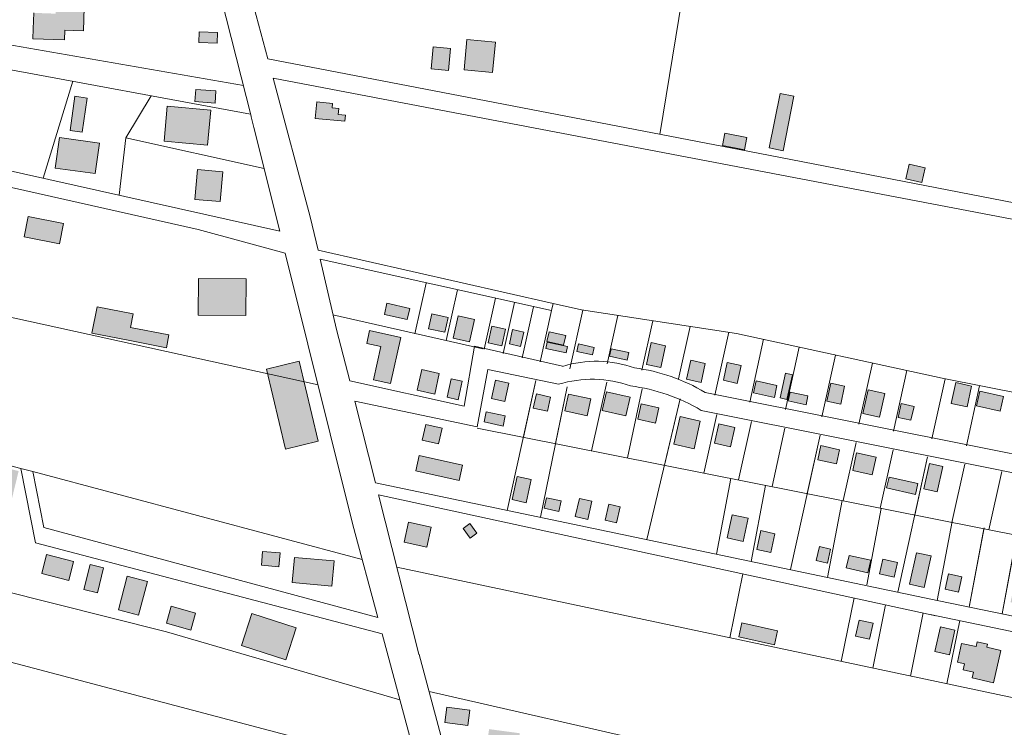
# Model space of a CAD drawing. Units: millimetres. Extents: x 4364 to 14317, y -450 to 4225.
# Drawn here: x 11130 to 11435, y 3412 to 3630 of the extents above; entities that cross this region are included whole.
import ezdxf

# ---------------------------------------------------------------- set-up
doc = ezdxf.new("R2010")
doc.units = ezdxf.units.MM
for name, color, linetype, lineweight in [('edificações', 7, 'Continuous', 9), ('lotes', 7, 'Continuous', 5), ('prestacao de servico', 150, 'Continuous', 20), ('rua segundária', 7, 'Continuous', 15), ('URBANO', 7, 'Continuous', 20), ('uso comercial', 10, 'Continuous', 20), ('uso resd. uni', 2, 'Continuous', 20)]:
    doc.layers.add(name, color=color, linetype=linetype, lineweight=lineweight)

msp = doc.modelspace()

# ---------------------------------------------------------------- hatches: boundary and pattern name
at = {"layer": 'prestacao de servico'}
msp.add_hatch(color=256, dxfattribs=at).paths.add_polyline_path([(11216.7, 3524.69), (11206.61, 3522.3), (11212.48, 3497.55), (11222.57, 3499.94)])
at = {"layer": 'uso comercial'}
h = msp.add_hatch(color=256, dxfattribs=at)
h.paths.add_polyline_path([(11248.07, 3532.04), (11238.42, 3534.18), (11237.54, 3530.2), (11241.94, 3529.22), (11239.66, 3518.95), (11244.91, 3517.79)])
h.paths.add_polyline_path([(11267.19, 3492.58), (11253.77, 3495.56), (11252.71, 3490.8), (11266.13, 3487.82)])
h.paths.add_polyline_path([(11227.48, 3462.95), (11215.2, 3464.07), (11214.49, 3456.29), (11226.77, 3455.17)])
at = {"layer": 'uso resd. uni'}
h = msp.add_hatch(color=256, dxfattribs=at)
h.paths.add_polyline_path([(11172.99, 3673.62), (11166, 3673.88), (11165.77, 3667.91), (11172.76, 3667.65)])
h.paths.add_polyline_path([(11165.08, 3676.58), (11162.03, 3676.7), (11161.72, 3668.45), (11164.77, 3668.33)])
h.paths.add_polyline_path([(11178.67, 3645.76), (11175.36, 3645.89), (11175.32, 3644.62), (11166.16, 3644.96), (11165.77, 3634.42), (11175.43, 3634.06), (11175.62, 3639.01), (11178.41, 3638.91)])
h.paths.add_polyline_path([(11191.43, 3626.33), (11185.71, 3626.55), (11185.59, 3623.25), (11191.31, 3623.03)])
h.paths.add_polyline_path([(11190.92, 3608.26), (11184.68, 3608.73), (11184.4, 3605.01), (11190.64, 3604.54)])
h.paths.add_polyline_path([(11189.32, 3602.37), (11175.86, 3603.6), (11174.87, 3592.75), (11188.33, 3591.52)])
h.paths.add_polyline_path([(11193.05, 3583.24), (11185.26, 3583.95), (11184.42, 3574.75), (11192.21, 3574.04)])
h.paths.add_polyline_path([(11154.94, 3592.09), (11142.5, 3593.83), (11141.19, 3584.44), (11153.63, 3582.71)])
h.paths.add_polyline_path([(11151.09, 3606.07), (11147.34, 3606.62), (11145.81, 3596.07), (11149.57, 3595.52)])
h.paths.add_polyline_path([(11127.87, 3600.54), (11122.3, 3601.69), (11120, 3590.56), (11125.57, 3589.41)])
h.paths.add_polyline_path([(11150.22, 3634.12), (11147.55, 3634.22), (11147.83, 3641.46), (11141.72, 3641.68), (11141.36, 3632.16), (11134.63, 3632.41), (11134.44, 3627.46), (11134.33, 3624.41), (11144.12, 3624.05), (11144.23, 3627.09), (11146.77, 3627), (11149.95, 3626.88)])
h.paths.add_polyline_path([(11152.53, 3651.45), (11149.23, 3651.58), (11149.05, 3647), (11148.54, 3647.02), (11148.45, 3644.61), (11151.5, 3644.5), (11151.59, 3646.65), (11152.35, 3646.63)])
h.paths.add_polyline_path([(11091.87, 3618.41), (11083.59, 3620.48), (11078.71, 3600.95), (11086.99, 3598.88)])
h.paths.add_polyline_path([(11143.76, 3567.29), (11132.83, 3569.43), (11131.6, 3563.16), (11142.53, 3561.01)])
h.paths.add_polyline_path([(11165.34, 3539.34), (11154.17, 3541.52), (11152.59, 3533.38), (11163.75, 3531.2), (11175.62, 3528.89), (11176.39, 3532.84), (11164.52, 3535.16)])
h.paths.add_polyline_path([(11200.23, 3550.21), (11185.53, 3550.27), (11185.48, 3538.9), (11200.18, 3538.84)])
h = msp.add_hatch(color=256, dxfattribs=at)
h.paths.add_polyline_path([(11263.45, 3621.44), (11258.05, 3621.93), (11257.43, 3615.14), (11262.83, 3614.64)])
h.paths.add_polyline_path([(11277.35, 3623.39), (11268.55, 3624.19), (11267.69, 3614.81), (11276.49, 3614)])
h.paths.add_polyline_path([(11311.53, 3646.46), (11305.44, 3647.02), (11304.64, 3638.29), (11310.73, 3637.73)])
h = msp.add_hatch(color=256, dxfattribs=at)
h.paths.add_polyline_path([(11228.94, 3602.87), (11226.9, 3603.06), (11227.02, 3604.42), (11222.08, 3604.87), (11221.62, 3599.77), (11230.81, 3598.93), (11230.98, 3600.8), (11228.77, 3601)])
h.paths.add_polyline_path([(11355.09, 3593.85), (11348.31, 3595.19), (11347.56, 3591.43), (11354.35, 3590.08)])
h.paths.add_polyline_path([(11369.64, 3606.62), (11365.37, 3607.47), (11362.03, 3590.65), (11366.31, 3589.8)])
h.paths.add_polyline_path([(11410.19, 3584.53), (11405.26, 3585.62), (11404.26, 3581.06), (11409.18, 3579.97)])
h.paths.add_polyline_path([(11444.55, 3583.74), (11440.46, 3584.64), (11439.16, 3578.76), (11443.25, 3577.86)])
h.paths.add_polyline_path([(11446.32, 3586.62), (11442.23, 3587.52), (11441.81, 3585.6), (11445.89, 3584.7)])
h.paths.add_polyline_path([(11454.28, 3581.59), (11448.75, 3582.81), (11447.51, 3577.17), (11453.04, 3575.95)])
h.paths.add_polyline_path([(11534.16, 3547.75), (11529.09, 3548.75), (11527.87, 3542.6), (11532.94, 3541.6)])
h = msp.add_hatch(color=256, dxfattribs=at)
h.paths.add_polyline_path([(11250.87, 3541.04), (11243.78, 3542.61), (11243.01, 3539.14), (11250.1, 3537.56)])
h.paths.add_polyline_path([(11260, 3520.94), (11254.57, 3522.15), (11253.15, 3515.76), (11258.58, 3514.55)])
h.paths.add_polyline_path([(11267.04, 3518.5), (11263.71, 3519.24), (11262.44, 3513.55), (11265.78, 3512.81)])
h.paths.add_polyline_path([(11260.85, 3503.98), (11255.81, 3505.1), (11254.74, 3500.28), (11259.78, 3499.16)])
h.paths.add_polyline_path([(11269.47, 3474.53), (11267.36, 3473.01), (11269.53, 3470), (11271.64, 3471.53)])
h.paths.add_polyline_path([(11257.48, 3473.35), (11250.46, 3474.9), (11249.1, 3468.74), (11256.11, 3467.18)])
h.paths.add_polyline_path([(11262.71, 3538.24), (11257.71, 3539.35), (11256.69, 3534.76), (11261.7, 3533.65)])
h.paths.add_polyline_path([(11270.88, 3537.62), (11265.87, 3538.73), (11264.33, 3531.79), (11269.33, 3530.67)])
h.paths.add_polyline_path([(11280.43, 3534.61), (11276.26, 3535.54), (11275.12, 3530.4), (11279.29, 3529.47)])
h.paths.add_polyline_path([(11286.13, 3533.74), (11282.66, 3534.51), (11281.67, 3530.07), (11285.15, 3529.3)])
h.paths.add_polyline_path([(11281.54, 3517.87), (11277.34, 3518.8), (11276.09, 3513.14), (11280.28, 3512.21)])
h.paths.add_polyline_path([(11280.4, 3507.78), (11274.53, 3509.09), (11273.83, 3505.94), (11279.7, 3504.64)])
h.paths.add_polyline_path([(11294.4, 3513.63), (11290.03, 3514.6), (11289.06, 3510.24), (11293.43, 3509.27)])
h.paths.add_polyline_path([(11299.65, 3529.22), (11293.39, 3530.61), (11292.96, 3528.67), (11299.22, 3527.28)])
h.paths.add_polyline_path([(11299.11, 3532.69), (11293.96, 3533.84), (11293.28, 3530.78), (11298.43, 3529.64)])
h.paths.add_polyline_path([(11307.92, 3528.98), (11302.99, 3530.07), (11302.48, 3527.74), (11307.4, 3526.64)])
h.paths.add_polyline_path([(11306.84, 3513.05), (11299.98, 3514.57), (11298.82, 3509.37), (11305.69, 3507.85)])
h.paths.add_polyline_path([(11318.98, 3513.62), (11311.7, 3515.24), (11310.41, 3509.42), (11317.69, 3507.8)])
h.paths.add_polyline_path([(11318.62, 3527.37), (11313.18, 3528.58), (11312.66, 3526.25), (11318.1, 3525.04)])
h.paths.add_polyline_path([(11327.86, 3510.34), (11322.45, 3511.54), (11321.39, 3506.76), (11326.8, 3505.56)])
h.paths.add_polyline_path([(11329.97, 3529.48), (11325.56, 3530.46), (11324.07, 3523.72), (11328.47, 3522.74)])
h.paths.add_polyline_path([(11340.69, 3506.19), (11334.45, 3507.57), (11332.56, 3499.05), (11338.8, 3497.66)])
h.paths.add_polyline_path([(11342.24, 3524.03), (11337.73, 3525.03), (11336.43, 3519.16), (11340.94, 3518.16)])
h.paths.add_polyline_path([(11351.4, 3504.25), (11346.4, 3505.36), (11345.06, 3499.33), (11350.06, 3498.22)])
h.paths.add_polyline_path([(11353.32, 3523.36), (11349.05, 3524.31), (11347.83, 3518.81), (11352.1, 3517.86)])
h.paths.add_polyline_path([(11364.41, 3517.18), (11357.99, 3518.61), (11357.18, 3514.95), (11363.6, 3513.52)])
h.paths.add_polyline_path([(11369.2, 3520.52), (11367.06, 3521), (11365.37, 3513.37), (11367.51, 3512.89)])
h.paths.add_polyline_path([(11374, 3513.96), (11368.5, 3515.18), (11367.89, 3512.44), (11373.39, 3511.22)])
h.paths.add_polyline_path([(11385.33, 3516.95), (11381.05, 3517.9), (11379.83, 3512.4), (11384.11, 3511.45)])
h.paths.add_polyline_path([(11395.07, 3495.02), (11389.04, 3496.36), (11387.84, 3490.95), (11393.87, 3489.62)])
h.paths.add_polyline_path([(11397.76, 3514.76), (11392.57, 3515.91), (11390.94, 3508.59), (11396.13, 3507.43)])
h.paths.add_polyline_path([(11383.79, 3497.31), (11377.97, 3498.6), (11377, 3494.23), (11382.82, 3492.94)])
h.paths.add_polyline_path([(11406.8, 3510.73), (11402.83, 3511.61), (11401.88, 3507.33), (11405.85, 3506.45)])
h.paths.add_polyline_path([(11415.72, 3492.19), (11411.55, 3493.11), (11409.8, 3485.21), (11413.96, 3484.29)])
h.paths.add_polyline_path([(11408.01, 3486.85), (11399.06, 3488.83), (11398.32, 3485.51), (11407.27, 3483.52)])
h.paths.add_polyline_path([(11424.61, 3517), (11419.72, 3518.08), (11418.3, 3511.67), (11423.19, 3510.59)])
h.paths.add_polyline_path([(11434.49, 3513.84), (11427.16, 3515.47), (11426.14, 3510.89), (11433.47, 3509.26)])
h.paths.add_polyline_path([(11450.62, 3482.27), (11442.92, 3483.98), (11441.63, 3478.15), (11449.33, 3476.44)])
h.paths.add_polyline_path([(11454.91, 3501.92), (11446.36, 3503.82), (11445.21, 3498.63), (11453.76, 3496.73)])
h.paths.add_polyline_path([(11462.58, 3498.94), (11456.47, 3500.29), (11455.32, 3495.1), (11461.43, 3493.75)])
h.paths.add_polyline_path([(11460.85, 3476.06), (11452.73, 3477.86), (11451.9, 3474.12), (11460.02, 3472.32)])
h.paths.add_polyline_path([(11471.02, 3480.57), (11466.23, 3481.63), (11464.57, 3474.15), (11469.36, 3473.08)])
h.paths.add_polyline_path([(11472.64, 3499.11), (11468.36, 3500.06), (11466.74, 3492.74), (11471.01, 3491.79)])
h.paths.add_polyline_path([(11482.79, 3494.3), (11478.21, 3495.32), (11477.39, 3491.65), (11481.98, 3490.63)])
h.paths.add_polyline_path([(11494.09, 3491.79), (11488.6, 3493.01), (11488.05, 3490.57), (11493.55, 3489.35)])
h.paths.add_polyline_path([(11493.05, 3474.51), (11488.47, 3475.53), (11486.99, 3468.87), (11491.57, 3467.86)])
h = msp.add_hatch(color=256, dxfattribs=at)
h.paths.add_polyline_path([(11210.8, 3465.43), (11205.37, 3465.92), (11204.99, 3461.68), (11210.42, 3461.18)])
h.paths.add_polyline_path([(11215.78, 3442.3), (11202.01, 3446.73), (11198.82, 3436.8), (11212.58, 3432.38)])
h.paths.add_polyline_path([(11184.61, 3446.83), (11177.07, 3448.93), (11175.61, 3443.68), (11183.14, 3441.58)])
h.paths.add_polyline_path([(11169.75, 3456.64), (11163.5, 3458.27), (11160.77, 3447.86), (11167.02, 3446.23)])
h.paths.add_polyline_path([(11156.18, 3460.79), (11152, 3461.82), (11150.11, 3454.15), (11154.3, 3453.12)])
h.paths.add_polyline_path([(11146.93, 3462.81), (11138.58, 3464.94), (11137.08, 3459.03), (11145.42, 3456.9)])
h.paths.add_polyline_path([(11129.92, 3490.74), (11120.94, 3492.94), (11119.59, 3487.42), (11116.14, 3488.27), (11114.28, 3480.67), (11117.73, 3479.83), (11126.71, 3477.62)])
h = msp.add_hatch(color=256, dxfattribs=at)
h.paths.add_polyline_path([(11315.9, 3479.72), (11312.44, 3480.49), (11311.33, 3475.52), (11314.8, 3474.75)])
h.paths.add_polyline_path([(11307.19, 3481.43), (11303.3, 3482.29), (11302.05, 3476.67), (11305.94, 3475.8)])
h.paths.add_polyline_path([(11297.67, 3481.5), (11293.12, 3482.51), (11292.4, 3479.26), (11296.95, 3478.26)])
h.paths.add_polyline_path([(11288.45, 3488.09), (11284.12, 3489.05), (11282.54, 3481.91), (11286.87, 3480.95)])
h = msp.add_hatch(color=256, dxfattribs=at)
h.paths.add_polyline_path([(11482.87, 3443.44), (11480.86, 3443.88), (11480.27, 3441.22), (11482.27, 3440.77)])
h.paths.add_polyline_path([(11479.54, 3448.2), (11476.71, 3448.83), (11475, 3441.16), (11477.84, 3440.53)])
h.paths.add_polyline_path([(11480.99, 3454.7), (11479.49, 3455.04), (11478.97, 3452.7), (11480.47, 3452.37)])
h.paths.add_polyline_path([(11480.21, 3459.07), (11474.36, 3460.37), (11472.96, 3454.04), (11478.8, 3452.74)])
h.paths.add_polyline_path([(11469.78, 3448.05), (11464.15, 3449.3), (11463.1, 3444.54), (11468.73, 3443.3)])
h.paths.add_polyline_path([(11471.28, 3431.49), (11465.11, 3432.86), (11462.88, 3422.86), (11469.06, 3421.49)])
h.paths.add_polyline_path([(11467.95, 3416.48), (11461.77, 3417.86), (11461.4, 3416.19), (11467.58, 3414.82)])
h.paths.add_polyline_path([(11472.08, 3420.12), (11469.75, 3420.63), (11468.41, 3414.63), (11470.75, 3414.11)])
h.paths.add_polyline_path([(11478.74, 3419.34), (11474.74, 3420.23), (11473.7, 3415.56), (11477.71, 3414.67)])
h.paths.add_polyline_path([(11444.89, 3428.6), (11439.89, 3429.71), (11437.96, 3421.04), (11442.97, 3419.93)])
h.paths.add_polyline_path([(11460.33, 3449.47), (11457.51, 3450.1), (11456.41, 3445.12), (11459.22, 3444.5)])
h.paths.add_polyline_path([(11450.18, 3452.86), (11446.5, 3453.68), (11445.58, 3449.57), (11449.27, 3448.75)])
h.paths.add_polyline_path([(11442.02, 3453.99), (11437.69, 3454.95), (11436.64, 3450.19), (11440.97, 3449.23)])
h.paths.add_polyline_path([(11433.64, 3435.3), (11429.3, 3436.26), (11429.52, 3437.26), (11426.35, 3437.97), (11426.02, 3436.47), (11421.51, 3437.47), (11420.22, 3431.63), (11422.39, 3431.15), (11421.98, 3429.31), (11425.15, 3428.61), (11424.74, 3426.78), (11431.42, 3425.29)])
h.paths.add_polyline_path([(11419.45, 3441.6), (11414.95, 3442.6), (11413.24, 3434.93), (11417.75, 3433.93)])
h.paths.add_polyline_path([(11421.58, 3458.07), (11417.46, 3458.99), (11416.41, 3454.23), (11420.52, 3453.31)])
h.paths.add_polyline_path([(11412.1, 3464.49), (11407.55, 3465.5), (11405.39, 3455.76), (11409.94, 3454.76)])
h.paths.add_polyline_path([(11401.66, 3462.49), (11397.11, 3463.5), (11396.11, 3458.96), (11400.65, 3457.95)])
h.paths.add_polyline_path([(11393.41, 3463.19), (11386.7, 3464.68), (11385.83, 3460.79), (11392.55, 3459.3)])
h.paths.add_polyline_path([(11394.11, 3443.7), (11389.78, 3444.66), (11388.68, 3439.69), (11393.01, 3438.72)])
h.paths.add_polyline_path([(11381, 3466.63), (11377.53, 3467.4), (11376.57, 3463.07), (11380.04, 3462.3)])
h.paths.add_polyline_path([(11364.58, 3441.36), (11353.56, 3443.8), (11352.6, 3439.47), (11363.62, 3437.02)])
h.paths.add_polyline_path([(11363.79, 3471.36), (11359.46, 3472.32), (11358.17, 3466.48), (11362.5, 3465.52)])
h.paths.add_polyline_path([(11355.54, 3476.14), (11350.56, 3477.25), (11348.98, 3470.11), (11353.96, 3469.01)])
h = msp.add_hatch(color=256, dxfattribs=at)
h.paths.add_polyline_path([(11284.88, 3409.69), (11275.39, 3410.95), (11274.47, 3404.1), (11283.97, 3402.83)])
h.paths.add_polyline_path([(11269.46, 3416.83), (11262.33, 3417.78), (11261.7, 3413.04), (11268.83, 3412.09)])
h.paths.add_polyline_path([(11352.77, 3359.53), (11343.27, 3360.28), (11343.4, 3361.93), (11334.91, 3362.6), (11334.49, 3357.3), (11352.48, 3355.89)])
h.paths.add_polyline_path([(11351.78, 3371.43), (11347, 3371.81), (11348.32, 3364.77), (11353.1, 3364.39)])
h.paths.add_polyline_path([(11344.95, 3379.72), (11338.84, 3380.2), (11338.21, 3372.24), (11344.32, 3371.76)])
h.paths.add_polyline_path([(11288.8, 3350.63), (11282.67, 3350.63), (11282.67, 3345.04), (11288.8, 3345.04)])
h.paths.add_polyline_path([(11382.32, 3344.82), (11374.83, 3345.41), (11374.32, 3339.03), (11381.82, 3338.44)])
h.paths.add_polyline_path([(11397, 3343.1), (11392, 3343.5), (11391.58, 3338.22), (11396.58, 3337.83)])
h.paths.add_polyline_path([(11409.79, 3342.37), (11404.24, 3342.81), (11403.71, 3336.15), (11409.27, 3335.71)])
h.paths.add_polyline_path([(11434.59, 3341.53), (11429.04, 3341.97), (11428.42, 3334.2), (11433.98, 3333.76)])
h.paths.add_polyline_path([(11313.07, 3317.15), (11307.46, 3317.4), (11307.28, 3313.5), (11299.33, 3313.86), (11299.16, 3310.21), (11306.6, 3309.87), (11306.52, 3308.31), (11310.57, 3308.12), (11310.73, 3311.64), (11312.81, 3311.55)])
h.paths.add_polyline_path([(11305.12, 3320.51), (11297.43, 3320.86), (11297.24, 3316.7), (11304.93, 3316.34)])

# ---------------------------------------------------------------- linework, layer by layer
at = {"layer": 'edificações'}
for p, q in [((11134.44, 3627.46), (11134.63, 3632.41)), ((11150.22, 3634.12), (11149.95, 3626.88)), ((11134.33, 3624.41), (11134.44, 3627.46)), ((11144.23, 3627.09), (11144.12, 3624.05)), ((11146.77, 3627), (11144.23, 3627.09)), ((11149.95, 3626.88), (11146.77, 3627)), ((11185.59, 3623.25), (11185.71, 3626.55)), ((11185.71, 3626.55), (11191.43, 3626.33)), ((11191.43, 3626.33), (11191.31, 3623.03)), ((11144.12, 3624.05), (11134.33, 3624.41)), ((11191.31, 3623.03), (11185.59, 3623.25)), ((11267.69, 3614.81), (11268.55, 3624.19)), ((11268.55, 3624.19), (11277.35, 3623.39)), ((11277.35, 3623.39), (11276.49, 3614)), ((11257.43, 3615.14), (11258.05, 3621.93)), ((11258.05, 3621.93), (11263.45, 3621.44)), ((11263.45, 3621.44), (11262.83, 3614.64)), ((11262.83, 3614.64), (11257.43, 3615.14)), ((11276.49, 3614), (11267.69, 3614.81)), ((11184.4, 3605.01), (11184.68, 3608.73)), ((11184.68, 3608.73), (11190.92, 3608.26)), ((11190.92, 3608.26), (11190.64, 3604.54)), ((11145.81, 3596.07), (11147.34, 3606.62)), ((11147.34, 3606.62), (11151.09, 3606.07)), ((11151.09, 3606.07), (11149.57, 3595.52)), ((11190.64, 3604.54), (11184.4, 3605.01)), ((11362.03, 3590.65), (11365.37, 3607.47)), ((11365.37, 3607.47), (11369.64, 3606.62)), ((11369.64, 3606.62), (11366.31, 3589.8)), ((11174.87, 3592.75), (11175.86, 3603.6)), ((11175.86, 3603.6), (11189.32, 3602.37)), ((11189.32, 3602.37), (11188.33, 3591.52)), ((11222.08, 3604.87), (11221.62, 3599.77)), ((11227.02, 3604.42), (11222.08, 3604.87)), ((11226.9, 3603.06), (11227.02, 3604.42)), ((11228.94, 3602.87), (11226.9, 3603.06)), ((11228.77, 3601), (11228.94, 3602.87)), ((11221.62, 3599.77), (11230.81, 3598.93)), ((11230.98, 3600.8), (11228.77, 3601)), ((11230.81, 3598.93), (11230.98, 3600.8)), ((11149.57, 3595.52), (11145.81, 3596.07)), ((11141.19, 3584.44), (11142.5, 3593.83)), ((11142.5, 3593.83), (11154.94, 3592.09)), ((11347.56, 3591.43), (11348.31, 3595.19)), ((11348.31, 3595.19), (11355.09, 3593.85)), ((11355.09, 3593.85), (11354.35, 3590.08)), ((11154.94, 3592.09), (11153.63, 3582.71)), ((11188.33, 3591.52), (11174.87, 3592.75)), ((11354.35, 3590.08), (11347.56, 3591.43)), ((11366.31, 3589.8), (11362.03, 3590.65)), ((11153.63, 3582.71), (11141.19, 3584.44)), ((11184.42, 3574.75), (11185.26, 3583.95)), ((11185.26, 3583.95), (11193.05, 3583.24)), ((11404.26, 3581.06), (11405.26, 3585.62)), ((11405.26, 3585.62), (11410.19, 3584.53)), ((11410.19, 3584.53), (11409.18, 3579.97)), ((11193.05, 3583.24), (11192.21, 3574.04)), ((11409.18, 3579.97), (11404.26, 3581.06)), ((11192.21, 3574.04), (11184.42, 3574.75)), ((11131.6, 3563.16), (11132.83, 3569.43)), ((11132.83, 3569.43), (11143.76, 3567.29)), ((11143.76, 3567.29), (11142.53, 3561.01)), ((11142.53, 3561.01), (11131.6, 3563.16)), ((11185.48, 3538.9), (11185.53, 3550.27)), ((11185.53, 3550.27), (11200.23, 3550.21)), ((11200.23, 3550.21), (11200.18, 3538.84)), ((11152.59, 3533.38), (11154.17, 3541.52)), ((11154.17, 3541.52), (11165.34, 3539.34)), ((11243.01, 3539.14), (11243.78, 3542.61)), ((11243.78, 3542.61), (11250.87, 3541.04)), ((11250.87, 3541.04), (11250.1, 3537.56)), ((11165.34, 3539.34), (11164.52, 3535.16)), ((11200.18, 3538.84), (11185.48, 3538.9)), ((11250.1, 3537.56), (11243.01, 3539.14)), ((11256.69, 3534.76), (11257.71, 3539.35)), ((11257.71, 3539.35), (11262.71, 3538.24)), ((11262.71, 3538.24), (11261.7, 3533.65)), ((11264.33, 3531.79), (11265.87, 3538.73)), ((11265.87, 3538.73), (11270.88, 3537.62)), ((11176.39, 3532.84), (11164.52, 3535.16)), ((11270.88, 3537.62), (11269.33, 3530.67)), ((11275.12, 3530.4), (11276.26, 3535.54)), ((11276.26, 3535.54), (11280.43, 3534.61)), ((11163.75, 3531.2), (11152.59, 3533.38)), ((11175.62, 3528.89), (11176.39, 3532.84)), ((11238.42, 3534.18), (11237.54, 3530.2)), ((11248.07, 3532.04), (11238.42, 3534.18)), ((11244.91, 3517.79), (11248.07, 3532.04)), ((11261.7, 3533.65), (11256.69, 3534.76)), ((11280.43, 3534.61), (11279.29, 3529.47)), ((11281.67, 3530.07), (11282.66, 3534.51)), ((11282.66, 3534.51), (11286.13, 3533.74)), ((11286.13, 3533.74), (11285.15, 3529.3)), ((11293.28, 3530.78), (11293.96, 3533.84)), ((11293.96, 3533.84), (11299.11, 3532.69)), ((11299.11, 3532.69), (11298.43, 3529.64)), ((11163.75, 3531.2), (11175.62, 3528.89)), ((11237.54, 3530.2), (11241.94, 3529.22)), ((11241.94, 3529.22), (11239.66, 3518.95)), ((11269.33, 3530.67), (11264.33, 3531.79)), ((11279.29, 3529.47), (11275.12, 3530.4)), ((11285.15, 3529.3), (11281.67, 3530.07)), ((11292.96, 3528.67), (11293.39, 3530.61)), ((11298.43, 3529.64), (11293.28, 3530.78)), ((11293.39, 3530.61), (11299.65, 3529.22)), ((11299.65, 3529.22), (11299.22, 3527.28)), ((11302.48, 3527.74), (11302.99, 3530.07)), ((11302.99, 3530.07), (11307.92, 3528.98)), ((11307.92, 3528.98), (11307.4, 3526.64)), ((11324.07, 3523.72), (11325.56, 3530.46)), ((11325.56, 3530.46), (11329.97, 3529.48)), ((11329.97, 3529.48), (11328.47, 3522.74)), ((11299.22, 3527.28), (11292.96, 3528.67)), ((11307.4, 3526.64), (11302.48, 3527.74)), ((11312.66, 3526.25), (11313.18, 3528.58)), ((11318.1, 3525.04), (11312.66, 3526.25)), ((11313.18, 3528.58), (11318.62, 3527.37)), ((11318.62, 3527.37), (11318.1, 3525.04)), ((11206.61, 3522.3), (11216.7, 3524.69)), ((11216.7, 3524.69), (11222.57, 3499.94)), ((11328.47, 3522.74), (11324.07, 3523.72)), ((11336.43, 3519.16), (11337.73, 3525.03)), ((11337.73, 3525.03), (11342.24, 3524.03)), ((11342.24, 3524.03), (11340.94, 3518.16)), ((11347.83, 3518.81), (11349.05, 3524.31)), ((11349.05, 3524.31), (11353.32, 3523.36)), ((11353.32, 3523.36), (11352.1, 3517.86)), ((11212.48, 3497.55), (11206.61, 3522.3)), ((11253.15, 3515.76), (11254.57, 3522.15)), ((11254.57, 3522.15), (11260, 3520.94)), ((11260, 3520.94), (11258.58, 3514.55)), ((11365.37, 3513.37), (11367.06, 3521)), ((11367.06, 3521), (11369.2, 3520.52)), ((11369.2, 3520.52), (11367.51, 3512.89)), ((11239.66, 3518.95), (11244.91, 3517.79)), ((11262.44, 3513.55), (11263.71, 3519.24)), ((11263.71, 3519.24), (11267.04, 3518.5)), ((11267.04, 3518.5), (11265.78, 3512.81)), ((11276.09, 3513.14), (11277.34, 3518.8)), ((11277.34, 3518.8), (11281.54, 3517.87)), ((11281.54, 3517.87), (11280.28, 3512.21)), ((11340.94, 3518.16), (11336.43, 3519.16)), ((11352.1, 3517.86), (11347.83, 3518.81)), ((11357.18, 3514.95), (11357.99, 3518.61)), ((11357.99, 3518.61), (11364.41, 3517.18)), ((11364.41, 3517.18), (11363.6, 3513.52)), ((11379.83, 3512.4), (11381.05, 3517.9)), ((11381.05, 3517.9), (11385.33, 3516.95)), ((11385.33, 3516.95), (11384.11, 3511.45)), ((11418.3, 3511.67), (11419.72, 3518.08)), ((11419.72, 3518.08), (11424.61, 3517)), ((11424.61, 3517), (11423.19, 3510.59)), ((11258.58, 3514.55), (11253.15, 3515.76)), ((11289.06, 3510.24), (11290.03, 3514.6)), ((11290.03, 3514.6), (11294.4, 3513.63)), ((11294.4, 3513.63), (11293.43, 3509.27)), ((11298.82, 3509.37), (11299.98, 3514.57)), ((11299.98, 3514.57), (11306.84, 3513.05)), ((11310.41, 3509.42), (11311.7, 3515.24)), ((11311.7, 3515.24), (11318.98, 3513.62)), ((11318.98, 3513.62), (11317.69, 3507.8)), ((11363.6, 3513.52), (11357.18, 3514.95)), ((11368.5, 3515.18), (11367.89, 3512.44)), ((11374, 3513.96), (11368.5, 3515.18)), ((11373.39, 3511.22), (11374, 3513.96)), ((11390.94, 3508.59), (11392.57, 3515.91)), ((11392.57, 3515.91), (11397.76, 3514.76)), ((11397.76, 3514.76), (11396.13, 3507.43)), ((11426.14, 3510.89), (11427.16, 3515.47)), ((11427.16, 3515.47), (11434.49, 3513.84)), ((11434.49, 3513.84), (11433.47, 3509.26)), ((11265.78, 3512.81), (11262.44, 3513.55)), ((11280.28, 3512.21), (11276.09, 3513.14)), ((11306.84, 3513.05), (11305.69, 3507.85)), ((11321.39, 3506.76), (11322.45, 3511.54)), ((11322.45, 3511.54), (11327.86, 3510.34)), ((11367.51, 3512.89), (11365.37, 3513.37)), ((11367.89, 3512.44), (11373.39, 3511.22)), ((11384.11, 3511.45), (11379.83, 3512.4)), ((11401.88, 3507.33), (11402.83, 3511.61)), ((11402.83, 3511.61), (11406.8, 3510.73)), ((11406.8, 3510.73), (11405.85, 3506.45)), ((11423.19, 3510.59), (11418.3, 3511.67)), ((11433.47, 3509.26), (11426.14, 3510.89)), ((11273.83, 3505.94), (11274.53, 3509.09)), ((11274.53, 3509.09), (11280.4, 3507.78)), ((11280.4, 3507.78), (11279.7, 3504.64)), ((11293.43, 3509.27), (11289.06, 3510.24)), ((11305.69, 3507.85), (11298.82, 3509.37)), ((11317.69, 3507.8), (11310.41, 3509.42)), ((11327.86, 3510.34), (11326.8, 3505.56)), ((11332.56, 3499.05), (11334.45, 3507.57)), ((11334.45, 3507.57), (11340.69, 3506.19)), ((11396.13, 3507.43), (11390.94, 3508.59)), ((11254.74, 3500.28), (11255.81, 3505.1)), ((11255.81, 3505.1), (11260.85, 3503.98)), ((11279.7, 3504.64), (11273.83, 3505.94)), ((11326.8, 3505.56), (11321.39, 3506.76)), ((11340.69, 3506.19), (11338.8, 3497.66)), ((11345.06, 3499.33), (11346.4, 3505.36)), ((11346.4, 3505.36), (11351.4, 3504.25)), ((11405.85, 3506.45), (11401.88, 3507.33)), ((11260.85, 3503.98), (11259.78, 3499.16)), ((11351.4, 3504.25), (11350.06, 3498.22)), ((11222.57, 3499.94), (11212.48, 3497.55)), ((11259.78, 3499.16), (11254.74, 3500.28)), ((11338.8, 3497.66), (11332.56, 3499.05)), ((11350.06, 3498.22), (11345.06, 3499.33)), ((11377, 3494.23), (11377.97, 3498.6)), ((11377.97, 3498.6), (11383.79, 3497.31)), ((11252.71, 3490.8), (11253.77, 3495.56)), ((11253.77, 3495.56), (11267.19, 3492.58)), ((11383.79, 3497.31), (11382.82, 3492.94)), ((11387.84, 3490.95), (11389.04, 3496.36)), ((11389.04, 3496.36), (11395.07, 3495.02)), ((11267.19, 3492.58), (11266.13, 3487.82)), ((11382.82, 3492.94), (11377, 3494.23)), ((11395.07, 3495.02), (11393.87, 3489.62)), ((11409.8, 3485.21), (11411.55, 3493.11)), ((11411.55, 3493.11), (11415.72, 3492.19)), ((11266.13, 3487.82), (11252.71, 3490.8)), ((11393.87, 3489.62), (11387.84, 3490.95)), ((11415.72, 3492.19), (11413.96, 3484.29)), ((11282.54, 3481.91), (11284.12, 3489.05)), ((11284.12, 3489.05), (11288.45, 3488.09)), ((11288.45, 3488.09), (11286.87, 3480.95)), ((11398.32, 3485.51), (11399.06, 3488.83)), ((11399.06, 3488.83), (11408.01, 3486.85)), ((11408.01, 3486.85), (11407.27, 3483.52)), ((11407.27, 3483.52), (11398.32, 3485.51)), ((11413.96, 3484.29), (11409.8, 3485.21)), ((11286.87, 3480.95), (11282.54, 3481.91)), ((11292.4, 3479.26), (11293.12, 3482.51)), ((11293.12, 3482.51), (11297.67, 3481.5)), ((11297.67, 3481.5), (11296.95, 3478.26)), ((11302.05, 3476.67), (11303.3, 3482.29)), ((11303.3, 3482.29), (11307.19, 3481.43)), ((11307.19, 3481.43), (11305.94, 3475.8)), ((11311.33, 3475.52), (11312.44, 3480.49)), ((11312.44, 3480.49), (11315.9, 3479.72)), ((11296.95, 3478.26), (11292.4, 3479.26)), ((11315.9, 3479.72), (11314.8, 3474.75)), ((11348.98, 3470.11), (11350.56, 3477.25)), ((11350.56, 3477.25), (11355.54, 3476.14)), ((11249.1, 3468.74), (11250.46, 3474.9)), ((11250.46, 3474.9), (11257.48, 3473.35)), ((11267.36, 3473.01), (11269.47, 3474.53)), ((11269.47, 3474.53), (11271.64, 3471.53)), ((11305.94, 3475.8), (11302.05, 3476.67)), ((11314.8, 3474.75), (11311.33, 3475.52)), ((11355.54, 3476.14), (11353.96, 3469.01)), ((11257.48, 3473.35), (11256.11, 3467.18)), ((11269.53, 3470), (11267.36, 3473.01)), ((11271.64, 3471.53), (11269.53, 3470)), ((11358.17, 3466.48), (11359.46, 3472.32)), ((11359.46, 3472.32), (11363.79, 3471.36)), ((11363.79, 3471.36), (11362.5, 3465.52)), ((11256.11, 3467.18), (11249.1, 3468.74)), ((11353.96, 3469.01), (11348.98, 3470.11)), ((11137.08, 3459.03), (11138.58, 3464.94)), ((11138.58, 3464.94), (11146.93, 3462.81)), ((11204.99, 3461.68), (11205.37, 3465.92)), ((11205.37, 3465.92), (11210.8, 3465.43)), ((11210.8, 3465.43), (11210.42, 3461.18)), ((11362.5, 3465.52), (11358.17, 3466.48)), ((11376.57, 3463.07), (11377.53, 3467.4)), ((11377.53, 3467.4), (11381, 3466.63)), ((11381, 3466.63), (11380.04, 3462.3)), ((11405.39, 3455.76), (11407.55, 3465.5)), ((11407.55, 3465.5), (11412.1, 3464.49)), ((11146.93, 3462.81), (11145.42, 3456.9)), ((11214.49, 3456.29), (11215.2, 3464.07)), ((11215.2, 3464.07), (11227.48, 3462.95)), ((11227.48, 3462.95), (11226.77, 3455.17)), ((11380.04, 3462.3), (11376.57, 3463.07)), ((11385.83, 3460.79), (11386.7, 3464.68)), ((11386.7, 3464.68), (11393.41, 3463.19)), ((11393.41, 3463.19), (11392.55, 3459.3)), ((11396.11, 3458.96), (11397.11, 3463.5)), ((11397.11, 3463.5), (11401.66, 3462.49)), ((11401.66, 3462.49), (11400.65, 3457.95)), ((11412.1, 3464.49), (11409.94, 3454.76)), ((11145.42, 3456.9), (11137.08, 3459.03)), ((11150.11, 3454.15), (11152, 3461.82)), ((11152, 3461.82), (11156.18, 3460.79)), ((11156.18, 3460.79), (11154.3, 3453.12)), ((11210.42, 3461.18), (11204.99, 3461.68)), ((11392.55, 3459.3), (11385.83, 3460.79)), ((11400.65, 3457.95), (11396.11, 3458.96)), ((11416.41, 3454.23), (11417.46, 3458.99)), ((11417.46, 3458.99), (11421.58, 3458.07)), ((11160.77, 3447.86), (11163.5, 3458.27)), ((11163.5, 3458.27), (11169.75, 3456.64)), ((11169.75, 3456.64), (11167.02, 3446.23)), ((11226.77, 3455.17), (11214.49, 3456.29)), ((11409.94, 3454.76), (11405.39, 3455.76)), ((11421.58, 3458.07), (11420.52, 3453.31)), ((11154.3, 3453.12), (11150.11, 3454.15)), ((11420.52, 3453.31), (11416.41, 3454.23)), ((11167.02, 3446.23), (11160.77, 3447.86)), ((11175.61, 3443.68), (11177.07, 3448.93)), ((11177.07, 3448.93), (11184.61, 3446.83)), ((11184.61, 3446.83), (11183.14, 3441.58)), ((11198.82, 3436.8), (11202.01, 3446.73)), ((11202.01, 3446.73), (11215.78, 3442.3)), ((11183.14, 3441.58), (11175.61, 3443.68)), ((11352.6, 3439.47), (11353.56, 3443.8)), ((11353.56, 3443.8), (11364.58, 3441.36)), ((11388.68, 3439.69), (11389.78, 3444.66)), ((11389.78, 3444.66), (11394.11, 3443.7)), ((11394.11, 3443.7), (11393.01, 3438.72)), ((11215.78, 3442.3), (11212.58, 3432.38)), ((11364.58, 3441.36), (11363.62, 3437.02)), ((11413.24, 3434.93), (11414.95, 3442.6)), ((11414.95, 3442.6), (11419.45, 3441.6)), ((11419.45, 3441.6), (11417.75, 3433.93)), ((11363.62, 3437.02), (11352.6, 3439.47)), ((11393.01, 3438.72), (11388.68, 3439.69)), ((11426.35, 3437.97), (11426.02, 3436.47)), ((11429.52, 3437.26), (11426.35, 3437.97)), ((11212.58, 3432.38), (11198.82, 3436.8)), ((11417.75, 3433.93), (11413.24, 3434.93)), ((11421.51, 3437.47), (11420.22, 3431.63)), ((11426.02, 3436.47), (11421.51, 3437.47)), ((11429.3, 3436.26), (11429.52, 3437.26)), ((11433.64, 3435.3), (11429.3, 3436.26)), ((11431.42, 3425.29), (11433.64, 3435.3)), ((11420.22, 3431.63), (11422.39, 3431.15)), ((11422.39, 3431.15), (11421.98, 3429.31)), ((11421.98, 3429.31), (11425.15, 3428.61)), ((11425.15, 3428.61), (11424.74, 3426.78)), ((11424.74, 3426.78), (11431.42, 3425.29)), ((11261.7, 3413.04), (11262.33, 3417.78)), ((11262.33, 3417.78), (11269.46, 3416.83)), ((11269.46, 3416.83), (11268.83, 3412.09)), ((11268.83, 3412.09), (11261.7, 3413.04))]:
    msp.add_line(p, q, dxfattribs=at)
at = {"layer": 'lotes'}
for p, q in [((10905.29, 3655.95), (11201.63, 3601.07)), ((11337.97, 3654.02), (11328.15, 3594.85)), ((11199.4, 3609.91), (10965.62, 3650.85)), ((11146.67, 3611.25), (11137.47, 3581.3)), ((11170.87, 3606.77), (11163.04, 3593.81)), ((11163.04, 3593.81), (11161.01, 3576.02)), ((11205.84, 3584.29), (11163.04, 3593.81)), ((11222.5, 3517.43), (10922.1, 3583.4)), ((11255.94, 3548.86), (11252.46, 3533.19)), ((11265.63, 3546.8), (11262.15, 3531.13)), ((11277.4, 3544.18), (11273.9, 3528.44)), ((11130.56, 3491.58), (10931.59, 3542.44)), ((11283.28, 3542.88), (11279.78, 3527.09)), ((11289.17, 3541.57), (11285.65, 3525.74)), ((11295.17, 3542.52), (11303.95, 3540.57)), ((11273.41, 3528.51), (11227.12, 3539.07)), ((11294.67, 3540.35), (11291.16, 3524.48)), ((11304.36, 3540.48), (11300.34, 3522.37)), ((11303.95, 3540.57), (11351.93, 3533.29)), ((11315.2, 3538.87), (11311.86, 3523.86)), ((11326.02, 3537.23), (11322.63, 3521.95)), ((11337.6, 3535.47), (11334, 3519.24)), ((11349.48, 3533.67), (11345.23, 3514.17)), ((11351.93, 3533.29), (11415.51, 3519.43)), ((11360.25, 3531.48), (11355.98, 3512.02)), ((11371.3, 3529.07), (11367.04, 3509.8)), ((11382.53, 3526.62), (11378.32, 3507.54)), ((11393.94, 3524.14), (11389.76, 3505.25)), ((11404.61, 3521.81), (11400.46, 3503.11)), ((11289.88, 3518.75), (11280.99, 3478.6)), ((11289.88, 3518.75), (11286, 3501.22)), ((11299.56, 3516.79), (11291.27, 3476.45)), ((11299.56, 3516.79), (11295.95, 3499.24)), ((11311.78, 3518.25), (11307.08, 3497.03)), ((11416.4, 3519.26), (11412.31, 3500.73)), ((11415.51, 3519.43), (11503.89, 3501.89)), ((11427.07, 3517.14), (11423, 3498.59)), ((11322.72, 3516.12), (11318.18, 3494.82)), ((11334.49, 3513.06), (11324.16, 3469.56)), ((11334.49, 3513.06), (11329.62, 3492.55)), ((11345.81, 3508.24), (11341.79, 3490.13)), ((11356.52, 3506.1), (11352.53, 3487.99)), ((11271.66, 3504.04), (11507.59, 3457.15)), ((11366.87, 3504.02), (11362.88, 3485.93)), ((11377.81, 3501.83), (11368.57, 3460.26)), ((11377.81, 3501.83), (11373.79, 3483.76)), ((11388.89, 3499.61), (11384.9, 3481.68)), ((11400.32, 3497.32), (11396.31, 3479.28)), ((11411.01, 3495.18), (11401.82, 3453.3)), ((11411.01, 3495.18), (11407.05, 3477.15)), ((11422.5, 3492.88), (11418.51, 3474.87)), ((11236.13, 3463.39), (11134.32, 3490.57)), ((11433.95, 3490.58), (11429.97, 3472.59)), ((11350.12, 3488.44), (11345.71, 3465.05)), ((11360.85, 3486.31), (11356.42, 3462.8)), ((11384.56, 3481.6), (11380.07, 3457.85)), ((11396.67, 3479.19), (11392.2, 3455.54)), ((11418.6, 3475.19), (11413.98, 3450.75)), ((11418.6, 3475.19), (11413.98, 3450.75)), ((11428.48, 3473.22), (11423.86, 3448.7)), ((11428.41, 3472.88), (11423.86, 3448.7)), ((11438.63, 3471.2), (11434.01, 3446.6)), ((11438.57, 3470.87), (11434.01, 3446.6)), ((11175.6, 3441.02), (11096.86, 3460.81)), ((11246.89, 3461.05), (11449.62, 3418.02)), ((11353.83, 3458.99), (11349.81, 3439.2)), ((11388.24, 3451.52), (11384.25, 3431.89)), ((11398, 3449.4), (11394.02, 3429.82)), ((11409.64, 3446.88), (11405.67, 3427.35)), ((11420.91, 3444.5), (11416.94, 3424.95)), ((11083.1, 3443.27), (11253.51, 3398.47)), ((11247.8, 3419.98), (11175.6, 3441.02)), ((11256.82, 3422.56), (11330.77, 3405.71))]:
    msp.add_line(p, q, dxfattribs=at)
at = {"layer": 'rua segundária'}
for p, q in [((11206.99, 3618.16), (11358.64, 3588.99)), ((11512.19, 3554.35), (11208.6, 3612.17)), ((11210.68, 3564.88), (11063.61, 3597.87)), ((11062.52, 3593.02), (11185.44, 3565.42)), ((11358.64, 3588.99), (11513.07, 3558.98)), ((11185.44, 3565.42), (11212.36, 3558.14)), ((11222.49, 3559.05), (11295.17, 3542.52)), ((11223.15, 3556.22), (11294.68, 3540.35)), ((11294.67, 3540.35), (11295.16, 3542.53)), ((11267.67, 3510.78), (11270.87, 3529.32)), ((11298.05, 3523.13), (11270.87, 3529.32)), ((11275, 3522.17), (11271.73, 3504.4)), ((11296.83, 3517.57), (11275, 3522.17)), ((11232.28, 3518.63), (11267.67, 3510.78)), ((11432.09, 3497.07), (11342.23, 3515.08)), ((11271.67, 3504.41), (11233.89, 3512.39)), ((11430.87, 3491.51), (11341, 3509.52)), ((11521.03, 3479.45), (11432.09, 3497.07)), ((11135.08, 3468.53), (11130.56, 3491.58)), ((11134.32, 3490.57), (11130.56, 3491.58)), ((11137.72, 3473.27), (11134.32, 3490.57)), ((11519.8, 3473.89), (11430.87, 3491.51)), ((11414.48, 3450.65), (11240.29, 3487.12)), ((11413.53, 3446.03), (11241.22, 3483.43)), ((11240.98, 3445.42), (11137.72, 3473.27)), ((11135.08, 3468.53), (11242.33, 3440.39)), ((11559.48, 3420.56), (11414.48, 3450.65)), ((11556.74, 3416.31), (11411.75, 3446.4))]:
    msp.add_line(p, q, dxfattribs=at)
for centre, radius, start, end in [((11308.49, 3488.92), 35.76, 70.5641, 106.9627), ((11312.69, 3465.13), 58.03, 59.403, 82.3816), ((11307.26, 3483.36), 35.76, 70.5641, 106.9627), ((11311.47, 3459.57), 58.03, 59.403, 82.3816)]:
    msp.add_arc(centre, radius, start, end, dxfattribs=at)
at = {"layer": 'URBANO'}
for p, q in [((11192.06, 3639.03), (11201.79, 3600.46)), ((11201.89, 3637.13), (11206.99, 3618.16)), ((11208.6, 3612.17), (11220.11, 3569.33)), ((11201.79, 3600.46), (11201.85, 3600.25)), ((11201.85, 3600.25), (11202.06, 3599.43)), ((11202.06, 3599.43), (11202.27, 3598.61)), ((11202.27, 3598.61), (11202.48, 3597.78)), ((11202.48, 3597.78), (11202.69, 3596.96)), ((11202.69, 3596.96), (11210.68, 3564.88)), ((11220.11, 3569.33), (11222.49, 3559.05)), ((11212.36, 3558.14), (11233.29, 3474.13)), ((11223.15, 3556.22), (11228.19, 3534.48)), ((11228.19, 3534.48), (11232.28, 3518.63)), ((11233.89, 3512.39), (11240.29, 3487.12)), ((11241.22, 3483.43), (11253.69, 3434.18)), ((11233.29, 3474.13), (11240.98, 3445.42)), ((11242.33, 3440.39), (11251.88, 3404.79)), ((11253.69, 3434.18), (11253.74, 3433.98)), ((11253.74, 3433.98), (11269.84, 3374.26))]:
    msp.add_line(p, q, dxfattribs=at)

doc.saveas('drawing.dxf')
